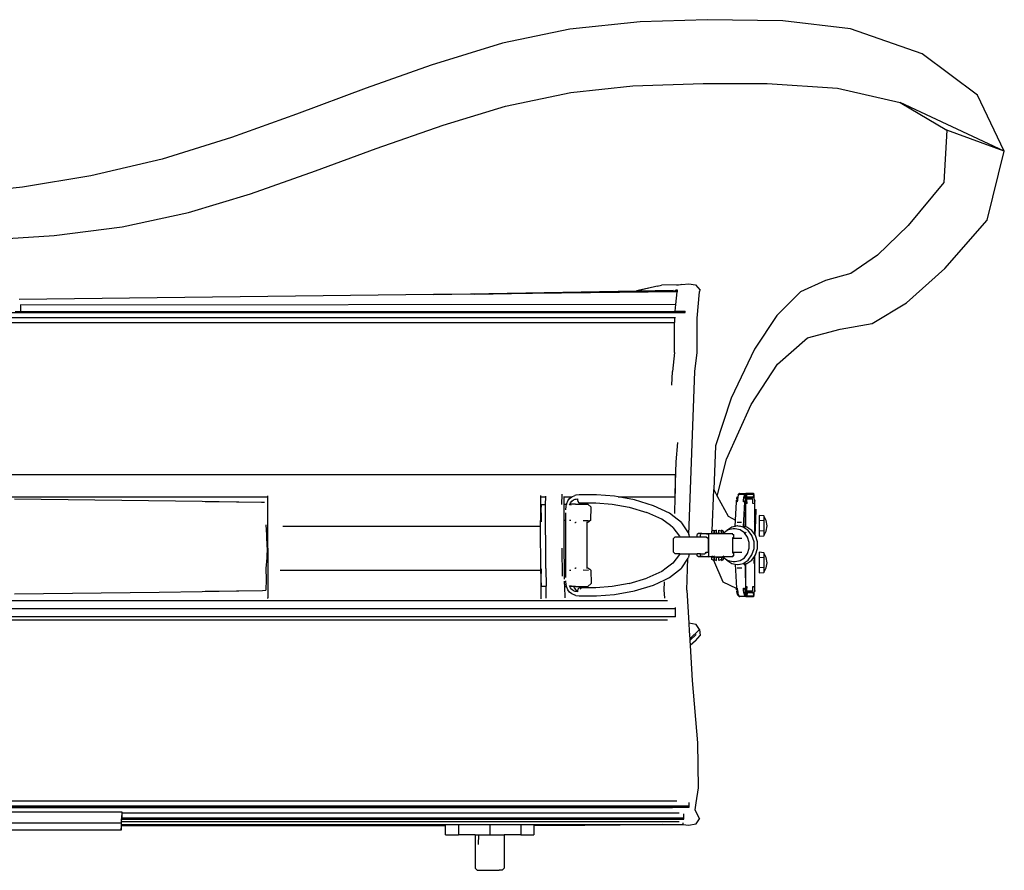
# Model space of a CAD drawing. Units: centimetres. Extents: x 30 to 389, y -131 to 36.
# Drawn here: x 186 to 217, y 5 to 31 of the extents above; entities that cross this region are included whole.
import ezdxf

# ---------------------------------------------------------------- set-up
doc = ezdxf.new("R2010")
doc.units = ezdxf.units.CM
doc.layers.add('Edges', color=7, linetype='Continuous')

# ---------------------------------------------------------------- blocks, each defined once
blk = doc.blocks.new('suitcases pl')
at = {"layer": 'Edges'}
for p, q in [((205.166, 12.159), (202.959, 11.933)), ((207.266, 12.23), (205.166, 12.159)), ((209.632, 12.19), (207.266, 12.23)), ((211.753, 11.939), (209.632, 12.19)), ((202.959, 11.933), (200.849, 11.492)), ((213.989, 11.163), (211.753, 11.939)), ((200.849, 11.492), (198.624, 10.81)), ((215.725, 9.868), (213.989, 11.163)), ((198.624, 10.81), (196.583, 10.084)), ((204.937, 10.161), (207.14, 10.238)), ((207.14, 10.238), (209.138, 10.232)), ((209.138, 10.232), (211.339, 10.084)), ((196.583, 10.084), (194.406, 9.278)), ((200.949, 9.522), (202.988, 9.954)), ((202.988, 9.954), (204.937, 10.161)), ((211.339, 10.084), (213.305, 9.637)), ((216.565, 8.111), (215.725, 9.868)), ((213.305, 9.637), (214.762, 8.772)), ((216.565, 8.111), (213.305, 9.637)), ((194.406, 9.278), (192.369, 8.544)), ((198.992, 8.926), (200.949, 9.522)), ((196.897, 8.194), (198.992, 8.926)), ((214.762, 8.772), (214.67, 7.131)), ((216.565, 8.111), (214.762, 8.772)), ((192.369, 8.544), (190.196, 7.868)), ((194.995, 7.496), (196.897, 8.194)), ((216.024, 5.952), (216.565, 8.111)), ((190.196, 7.868), (187.963, 7.342)), ((192.959, 6.778), (194.995, 7.496)), ((187.963, 7.342), (185.829, 6.989)), ((214.67, 7.131), (213.551, 5.784)), ((185.829, 6.989), (183.566, 6.745)), ((191.019, 6.194), (192.959, 6.778)), ((188.942, 5.747), (191.019, 6.194)), ((214.698, 4.444), (216.024, 5.952)), ((186.812, 5.474), (188.942, 5.747)), ((213.551, 5.784), (212.599, 4.861)), ((184.782, 5.346), (186.812, 5.474)), ((212.599, 4.861), (211.756, 4.289)), ((213.503, 3.363), (214.698, 4.444)), ((210.971, 4.071), (210.189, 3.712)), ((211.756, 4.289), (210.971, 4.071)), ((198.697, 3.625), (205.052, 3.747)), ((199.991, 3.641), (206.322, 3.756)), ((206.32, 3.716), (199.991, 3.641)), ((205.615, 3.872), (205.052, 3.747)), ((205.052, 3.747), (205.082, 3.747)), ((205.615, 3.872), (205.082, 3.747)), ((205.082, 3.747), (205.631, 3.758)), ((205.698, 3.892), (205.615, 3.872)), ((205.631, 3.758), (206.193, 3.769)), ((205.701, 3.892), (205.698, 3.892)), ((205.701, 3.892), (205.828, 3.92)), ((206.426, 3.935), (205.828, 3.92)), ((206.269, 3.761), (206.305, 3.771)), ((206.281, 3.312), (206.32, 3.713)), ((206.305, 3.771), (206.322, 3.775)), ((206.305, 3.771), (206.322, 3.771)), ((206.426, 3.935), (206.308, 3.91)), ((206.322, 3.756), (206.32, 3.716)), ((206.32, 3.716), (206.32, 3.713)), ((206.322, 3.775), (206.322, 3.771)), ((206.322, 3.771), (206.322, 3.756)), ((206.469, 3.944), (206.426, 3.935)), ((206.469, 3.944), (206.683, 3.965)), ((206.683, 3.965), (206.899, 3.936)), ((206.899, 3.936), (207.043, 3.763)), ((206.944, 2.887), (207.025, 3.713)), ((207.025, 3.713), (207.043, 3.763)), ((210.189, 3.712), (209.443, 2.967)), ((198.697, 3.625), (185.724, 3.47)), ((199.991, 3.641), (198.697, 3.625)), ((185.598, 3.099), (206.26, 3.103)), ((185.768, 3.293), (185.75, 3.293)), ((185.768, 3.293), (185.768, 3.319)), ((206.281, 3.312), (185.768, 3.293)), ((185.768, 3.105), (185.768, 3.269)), ((206.26, 3.103), (206.281, 3.312)), ((206.26, 3.103), (206.572, 3.103)), ((206.572, 3.063), (206.572, 3.103)), ((212.425, 2.719), (213.503, 3.363)), ((165.007, 3.066), (206.572, 3.063)), ((165.298, 2.911), (206.261, 2.907)), ((206.239, 2.872), (206.239, 2.752)), ((206.261, 2.907), (206.267, 2.907)), ((206.944, 1.817), (206.944, 2.887)), ((209.443, 2.967), (208.747, 1.921)), ((165.341, 2.756), (206.239, 2.752)), ((206.239, 1.817), (206.239, 2.752)), ((210.401, 2.271), (211.421, 2.547)), ((211.421, 2.547), (212.425, 2.719)), ((209.467, 1.447), (210.401, 2.271)), ((208.747, 1.921), (208.015, 0.382)), ((206.239, 1.817), (206.171, 1.214)), ((206.876, 1.214), (206.944, 1.817)), ((208.636, 0.182), (209.467, 1.447)), ((206.155, 0.795), (206.171, 1.214)), ((206.687, -3.883), (206.876, 1.214)), ((208.015, 0.382), (207.52, -1.113)), ((207.869, -1.531), (208.636, 0.182)), ((206.295, -1.611), (206.339, -1.005)), ((207.52, -1.113), (207.468, -2.478)), ((207.578, -2.682), (207.869, -1.531)), ((206.261, -2.599), (206.295, -1.611)), ((164.858, -2.001), (206.261, -2.001)), ((206.261, -2.001), (206.261, -2.599)), ((177.855, -2.705), (193.506, -2.705)), ((185.572, -2.763), (191.45, -2.839)), ((193.504, -3.196), (193.506, -2.705)), ((193.506, -2.705), (193.506, -2.677)), ((202.041, -2.705), (202.039, -3.254)), ((202.041, -2.661), (202.041, -2.705)), ((202.041, -2.705), (202.207, -2.705)), ((202.204, -2.942), (202.207, -2.705)), ((202.207, -2.705), (202.207, -2.68)), ((202.71, -2.943), (202.719, -2.622)), ((202.783, -2.934), (202.784, -2.705)), ((202.784, -2.705), (202.784, -2.69)), ((202.784, -2.705), (203.028, -2.705)), ((202.902, -2.834), (202.956, -2.762)), ((202.956, -2.762), (203.028, -2.705)), ((203.028, -2.705), (203.121, -2.663)), ((203.15, -2.657), (203.121, -2.663)), ((203.132, -2.777), (203.163, -2.773)), ((203.251, -2.643), (203.15, -2.657)), ((203.163, -2.773), (203.197, -2.769)), ((203.197, -2.769), (203.203, -2.798)), ((203.792, -2.643), (203.251, -2.643)), ((204.363, -2.684), (203.792, -2.643)), ((204.478, -2.705), (204.363, -2.684)), ((204.478, -2.705), (206.261, -2.705)), ((204.988, -2.8), (204.478, -2.705)), ((206.246, -3.228), (206.261, -2.705)), ((206.261, -2.705), (206.261, -2.599)), ((207.419, -3.772), (207.468, -2.478)), ((207.468, -2.478), (207.578, -2.682)), ((207.578, -2.682), (207.917, -3.315)), ((208.189, -2.753), (208.198, -2.708)), ((208.207, -2.815), (208.189, -2.753)), ((208.198, -2.708), (208.212, -2.771)), ((208.212, -2.771), (208.209, -2.794)), ((208.217, -2.738), (208.212, -2.771)), ((208.226, -2.69), (208.217, -2.738)), ((208.238, -2.65), (208.226, -2.69)), ((208.233, -2.627), (208.248, -2.621)), ((208.238, -2.65), (208.233, -2.627)), ((208.25, -2.621), (208.238, -2.65)), ((208.248, -2.621), (208.254, -2.616)), ((208.248, -2.621), (208.25, -2.621)), ((208.254, -2.616), (208.25, -2.621)), ((208.25, -2.621), (208.443, -2.621)), ((208.265, -2.602), (208.254, -2.616)), ((208.271, -2.602), (208.265, -2.602)), ((208.271, -2.602), (208.28, -2.596)), ((208.28, -2.596), (208.472, -2.596)), ((208.402, -2.794), (208.409, -2.738)), ((208.409, -2.738), (208.414, -2.713)), ((208.449, -2.738), (208.409, -2.738)), ((208.414, -2.713), (208.419, -2.69)), ((208.444, -2.714), (208.414, -2.713)), ((208.419, -2.69), (208.43, -2.65)), ((208.43, -2.65), (208.443, -2.621)), ((208.443, -2.621), (208.457, -2.602)), ((208.443, -2.621), (208.473, -2.621)), ((208.473, -2.621), (208.444, -2.714)), ((208.444, -2.714), (208.452, -2.72)), ((208.449, -2.738), (208.446, -2.753)), ((208.446, -2.753), (208.457, -2.79)), ((208.452, -2.72), (208.449, -2.738)), ((208.455, -2.708), (208.452, -2.72)), ((208.459, -2.725), (208.455, -2.708)), ((208.457, -2.602), (208.472, -2.596)), ((208.459, -2.725), (208.476, -2.738)), ((208.462, -2.738), (208.459, -2.725)), ((208.476, -2.738), (208.462, -2.738)), ((208.468, -2.754), (208.462, -2.738)), ((208.468, -2.754), (208.466, -2.758)), ((208.478, -2.812), (208.466, -2.758)), ((208.475, -2.742), (208.468, -2.754)), ((208.699, -2.596), (208.472, -2.596)), ((208.472, -2.596), (208.489, -2.609)), ((208.489, -2.609), (208.473, -2.621)), ((208.483, -2.738), (208.475, -2.742)), ((208.476, -2.738), (208.483, -2.738)), ((208.497, -2.727), (208.483, -2.738)), ((208.483, -2.738), (208.533, -2.738)), ((208.489, -2.609), (208.505, -2.621)), ((208.505, -2.621), (208.49, -2.627)), ((208.49, -2.627), (208.497, -2.727)), ((208.491, -2.776), (208.495, -2.751)), ((208.495, -2.751), (208.496, -2.776)), ((208.497, -2.727), (208.503, -2.722)), ((208.497, -2.727), (208.497, -2.731)), ((208.506, -2.717), (208.503, -2.722)), ((208.505, -2.621), (208.73, -2.621)), ((208.506, -2.717), (208.515, -2.713)), ((208.532, -2.713), (208.515, -2.713)), ((208.524, -2.776), (208.534, -2.761)), ((208.533, -2.723), (208.532, -2.713)), ((208.701, -2.714), (208.532, -2.713)), ((208.533, -2.738), (208.533, -2.723)), ((208.534, -2.761), (208.533, -2.738)), ((208.533, -2.738), (208.668, -2.738)), ((208.668, -2.738), (208.701, -2.714)), ((208.699, -2.596), (208.705, -2.6)), ((208.701, -2.714), (208.72, -2.658)), ((208.73, -2.621), (208.705, -2.6)), ((208.72, -2.658), (208.73, -2.621)), ((208.72, -2.655), (208.72, -2.658)), ((208.72, -2.658), (208.723, -2.688)), ((208.723, -2.688), (208.725, -2.723)), ((208.725, -2.723), (208.726, -2.761)), ((208.726, -2.761), (208.753, -2.822)), ((191.45, -2.839), (192.53, -2.858)), ((191.54, -2.849), (192.53, -2.858)), ((192.53, -2.858), (192.6, -2.863)), ((192.6, -2.863), (193.305, -2.873)), ((193.305, -2.873), (193.401, -2.874)), ((202.069, -3.126), (202.075, -2.944)), ((202.075, -2.944), (202.204, -2.942)), ((202.202, -3.195), (202.204, -2.942)), ((202.781, -3.196), (202.783, -2.934)), ((202.783, -2.934), (202.85, -2.933)), ((202.835, -3.097), (202.842, -3.006)), ((202.842, -3.006), (202.86, -2.933)), ((202.86, -2.933), (202.85, -2.933)), ((202.86, -2.933), (202.865, -2.916)), ((202.875, -2.933), (202.86, -2.933)), ((202.865, -2.916), (202.902, -2.834)), ((202.952, -2.955), (202.963, -2.933)), ((203.004, -2.97), (202.952, -2.955)), ((202.963, -2.933), (202.982, -2.893)), ((203.139, -2.933), (202.963, -2.933)), ((202.982, -2.893), (203.023, -2.842)), ((203.023, -2.842), (203.073, -2.802)), ((203.073, -2.802), (203.078, -2.801)), ((203.078, -2.801), (203.132, -2.777)), ((203.139, -2.933), (203.528, -2.934)), ((203.203, -2.798), (203.216, -2.853)), ((203.216, -2.853), (203.244, -2.888)), ((203.244, -2.888), (203.277, -2.894)), ((203.277, -2.894), (203.293, -2.888)), ((203.277, -2.894), (203.772, -2.894)), ((203.528, -2.934), (203.631, -3.029)), ((203.622, -3.44), (203.631, -3.029)), ((203.772, -2.894), (204.286, -2.931)), ((204.286, -2.931), (204.816, -3.03)), ((204.816, -3.03), (205.368, -3.195)), ((205.584, -2.982), (204.988, -2.8)), ((206.087, -3.22), (205.584, -2.982)), ((208.145, -3.439), (208.177, -2.864)), ((208.177, -2.864), (208.182, -2.805)), ((208.204, -2.859), (208.177, -2.864)), ((208.182, -2.805), (208.204, -2.859)), ((208.207, -2.815), (208.204, -2.859)), ((208.209, -2.794), (208.207, -2.815)), ((208.434, -2.864), (208.391, -3.642)), ((208.397, -2.857), (208.402, -2.794)), ((208.434, -2.864), (208.397, -2.857)), ((208.439, -2.805), (208.434, -2.864)), ((208.451, -2.824), (208.439, -2.805)), ((208.448, -2.857), (208.447, -2.893)), ((208.447, -2.893), (208.473, -2.89)), ((208.45, -2.833), (208.448, -2.857)), ((208.451, -2.824), (208.45, -2.833)), ((208.473, -2.89), (208.45, -2.833)), ((208.456, -2.795), (208.451, -2.824)), ((208.457, -2.79), (208.456, -2.795)), ((208.456, -2.795), (208.474, -2.847)), ((208.464, -3.432), (208.473, -2.922)), ((208.472, -2.855), (208.475, -2.85)), ((208.472, -2.869), (208.472, -2.855)), ((208.473, -2.89), (208.472, -2.869)), ((208.473, -2.909), (208.473, -2.89)), ((208.473, -2.922), (208.473, -2.909)), ((208.5, -2.912), (208.473, -2.922)), ((208.473, -3.619), (208.473, -2.922)), ((208.474, -2.847), (208.476, -2.838)), ((208.475, -2.85), (208.474, -2.847)), ((208.476, -2.838), (208.478, -2.812)), ((208.478, -2.812), (208.491, -2.776)), ((208.491, -2.776), (208.494, -2.803)), ((208.496, -2.776), (208.491, -2.776)), ((208.494, -2.803), (208.496, -2.818)), ((208.524, -2.776), (208.496, -2.776)), ((208.496, -2.818), (208.496, -2.822)), ((208.496, -2.822), (208.497, -2.836)), ((208.497, -2.836), (208.499, -2.872)), ((208.499, -2.872), (208.5, -2.912)), ((208.683, -2.776), (208.524, -2.776)), ((208.687, -2.803), (208.683, -2.776)), ((208.69, -2.836), (208.687, -2.803)), ((208.692, -2.872), (208.69, -2.836)), ((208.692, -2.912), (208.692, -2.872)), ((208.73, -2.922), (208.692, -2.912)), ((208.753, -2.822), (208.73, -2.922)), ((208.753, -3.46), (208.753, -2.822)), ((193.507, -4.311), (193.504, -3.196)), ((202.039, -3.254), (202.038, -3.62)), ((202.07, -3.273), (202.069, -3.126)), ((202.07, -3.433), (202.07, -3.273)), ((202.204, -3.491), (202.202, -3.195)), ((202.782, -3.45), (202.781, -3.196)), ((202.835, -3.108), (202.835, -3.097)), ((202.835, -3.45), (202.835, -3.209)), ((205.841, -3.409), (205.368, -3.195)), ((206.233, -3.335), (206.087, -3.22)), ((206.456, -3.51), (206.233, -3.335)), ((207.917, -3.315), (208.145, -3.439)), ((208.787, -3.095), (208.772, -3.447)), ((208.784, -3.439), (208.787, -3.095)), ((209.032, -3.302), (208.894, -3.289)), ((208.894, -3.289), (208.894, -3.451)), ((209.113, -3.448), (209.032, -3.302)), ((209.032, -3.302), (209.032, -3.458)), ((193.475, -3.892), (193.449, -3.583)), ((193.975, -3.621), (202.038, -3.62)), ((202.038, -3.62), (202.046, -5.001)), ((202.076, -3.485), (202.07, -3.433)), ((202.207, -4.31), (202.204, -3.491)), ((202.835, -3.45), (202.782, -3.45)), ((202.782, -3.486), (202.782, -3.45)), ((202.784, -4.307), (202.782, -3.486)), ((202.84, -3.45), (202.835, -3.45)), ((202.835, -3.487), (202.835, -3.45)), ((202.835, -4.995), (202.835, -3.487)), ((202.848, -3.45), (202.84, -3.45)), ((202.994, -3.446), (202.948, -3.447)), ((203.119, -3.512), (203.139, -3.512)), ((203.163, -3.512), (203.139, -3.512)), ((203.381, -3.45), (203.545, -3.445)), ((203.503, -3.511), (203.481, -3.511)), ((203.528, -3.511), (203.503, -3.511)), ((203.503, -4.934), (203.503, -3.511)), ((203.622, -3.44), (203.528, -3.511)), ((206.112, -3.605), (205.841, -3.409)), ((206.19, -3.661), (206.112, -3.605)), ((206.19, -3.661), (206.398, -3.936)), ((206.46, -3.516), (206.456, -3.51)), ((206.46, -3.516), (206.669, -3.834)), ((208.032, -3.652), (207.874, -3.758)), ((208.134, -3.631), (208.032, -3.652)), ((208.134, -3.631), (208.145, -3.439)), ((208.154, -3.628), (208.134, -3.631)), ((208.211, -3.616), (208.174, -3.623)), ((208.341, -3.508), (208.199, -3.508)), ((208.22, -3.616), (208.211, -3.616)), ((208.22, -3.616), (208.234, -3.618)), ((208.234, -3.618), (208.28, -3.626)), ((208.39, -3.652), (208.28, -3.626)), ((208.548, -3.758), (208.39, -3.652)), ((208.444, -3.641), (208.413, -3.635)), ((208.444, -3.641), (208.45, -3.61)), ((208.473, -3.647), (208.444, -3.641)), ((208.45, -3.606), (208.455, -3.57)), ((208.45, -3.606), (208.473, -3.619)), ((208.45, -3.61), (208.45, -3.606)), ((208.455, -3.57), (208.459, -3.526)), ((208.464, -3.432), (208.456, -3.433)), ((208.459, -3.526), (208.462, -3.48)), ((208.462, -3.48), (208.464, -3.432)), ((208.473, -3.647), (208.473, -3.619)), ((208.501, -3.652), (208.473, -3.647)), ((208.658, -3.758), (208.501, -3.652)), ((208.73, -3.474), (208.753, -3.46)), ((208.772, -3.447), (208.753, -3.887)), ((208.753, -3.46), (208.772, -3.447)), ((208.753, -3.887), (208.753, -3.46)), ((208.766, -3.905), (208.784, -3.439)), ((209.032, -3.458), (208.894, -3.451)), ((208.894, -3.451), (208.894, -3.775)), ((209.032, -3.458), (209.032, -3.768)), ((209.137, -3.613), (209.113, -3.448)), ((209.113, -3.778), (209.137, -3.613)), ((193.484, -4.277), (193.475, -3.892)), ((206.205, -4.008), (206.259, -3.954)), ((206.259, -3.954), (206.403, -3.954)), ((206.398, -3.936), (206.403, -3.954)), ((206.403, -3.954), (206.701, -3.954)), ((206.678, -3.847), (206.68, -3.85)), ((206.68, -3.85), (206.687, -3.883)), ((206.686, -3.889), (206.687, -3.883)), ((206.686, -3.889), (206.701, -3.954)), ((206.701, -3.954), (206.949, -3.954)), ((206.994, -3.857), (206.949, -3.889)), ((206.949, -3.954), (206.949, -3.889)), ((206.949, -3.954), (207.058, -3.954)), ((207.099, -3.857), (206.994, -3.857)), ((207.099, -3.857), (207.058, -3.889)), ((207.058, -3.954), (207.058, -3.889)), ((207.058, -3.954), (207.228, -3.954)), ((207.099, -3.857), (207.298, -3.857)), ((207.312, -3.889), (207.099, -3.857)), ((207.228, -3.954), (207.305, -4.008)), ((207.298, -3.857), (207.312, -3.889)), ((207.298, -3.857), (207.416, -3.857)), ((207.312, -4.556), (207.312, -3.889)), ((207.41, -3.776), (207.419, -3.772)), ((207.41, -3.848), (207.41, -3.776)), ((207.416, -3.848), (207.41, -3.848)), ((207.416, -3.857), (207.416, -3.848)), ((207.468, -3.848), (207.416, -3.848)), ((207.416, -3.857), (207.77, -3.857)), ((207.419, -3.772), (207.468, -3.745)), ((207.468, -3.745), (207.468, -3.848)), ((207.476, -3.848), (207.468, -3.848)), ((207.468, -3.848), (207.545, -3.848)), ((207.554, -3.745), (207.476, -3.776)), ((207.476, -3.776), (207.476, -3.848)), ((207.554, -3.848), (207.476, -3.848)), ((207.591, -3.848), (207.545, -3.848)), ((207.554, -3.848), (207.554, -3.745)), ((207.628, -3.848), (207.554, -3.848)), ((207.628, -3.745), (207.706, -3.776)), ((207.628, -3.848), (207.628, -3.745)), ((207.706, -3.848), (207.628, -3.848)), ((207.637, -3.848), (207.714, -3.848)), ((207.706, -3.776), (207.706, -3.848)), ((207.714, -3.848), (207.706, -3.848)), ((207.772, -3.776), (207.714, -3.745)), ((207.714, -3.745), (207.714, -3.848)), ((207.714, -3.848), (207.772, -3.848)), ((207.772, -3.848), (207.77, -3.857)), ((207.77, -3.857), (208.035, -3.857)), ((207.772, -3.848), (207.772, -3.776)), ((207.789, -3.831), (207.772, -3.848)), ((207.851, -3.789), (207.789, -3.831)), ((207.922, -3.742), (207.851, -3.789)), ((207.874, -3.758), (207.851, -3.789)), ((208.073, -3.711), (207.922, -3.742)), ((208.066, -3.889), (208.035, -3.857)), ((208.035, -3.857), (208.067, -3.857)), ((208.066, -3.889), (208.099, -3.889)), ((208.066, -4.008), (208.066, -3.977)), ((208.066, -3.977), (208.099, -3.977)), ((208.142, -3.711), (208.073, -3.711)), ((208.099, -3.977), (208.099, -3.889)), ((208.293, -3.742), (208.142, -3.711)), ((208.426, -3.831), (208.293, -3.742)), ((208.525, -3.966), (208.426, -3.831)), ((208.446, -3.857), (208.478, -3.813)), ((208.578, -4.133), (208.525, -3.966)), ((208.665, -3.919), (208.548, -3.758)), ((208.753, -3.887), (208.658, -3.758)), ((208.728, -4.116), (208.665, -3.919)), ((208.766, -3.905), (208.753, -3.887)), ((208.776, -3.919), (208.766, -3.905)), ((208.838, -4.116), (208.776, -3.919)), ((209.032, -3.768), (208.894, -3.775)), ((208.894, -3.775), (208.894, -3.936)), ((208.894, -3.936), (209.032, -3.924)), ((209.032, -3.768), (209.032, -3.924)), ((209.032, -3.924), (209.113, -3.778)), ((193.484, -4.277), (193.475, -4.614)), ((193.507, -4.311), (193.508, -5.866)), ((202.214, -4.953), (202.207, -4.31)), ((202.792, -4.995), (202.784, -4.307)), ((206.205, -4.437), (206.205, -4.008)), ((207.305, -4.437), (207.305, -4.008)), ((208.342, -4.008), (208.066, -4.008)), ((208.066, -4.437), (208.066, -4.008)), ((208.525, -4.477), (208.578, -4.31)), ((208.578, -4.31), (208.578, -4.133)), ((208.728, -4.327), (208.728, -4.116)), ((208.838, -4.327), (208.838, -4.116)), ((193.475, -4.614), (193.447, -4.947)), ((202.718, -4.334), (202.718, -4.316)), ((202.73, -5.186), (202.718, -4.334)), ((206.398, -4.511), (206.19, -4.786)), ((206.259, -4.49), (206.205, -4.437)), ((206.403, -4.49), (206.259, -4.49)), ((206.403, -4.49), (206.398, -4.511)), ((206.403, -4.49), (206.7, -4.49)), ((206.668, -4.616), (206.659, -4.629)), ((206.68, -4.597), (206.678, -4.6)), ((206.7, -4.49), (206.68, -4.597)), ((206.7, -4.49), (206.949, -4.49)), ((206.949, -4.556), (206.949, -4.49)), ((207.058, -4.49), (206.949, -4.49)), ((206.994, -4.588), (206.949, -4.556)), ((207.099, -4.588), (206.994, -4.588)), ((207.058, -4.556), (207.058, -4.49)), ((207.058, -4.49), (207.191, -4.49)), ((207.099, -4.588), (207.058, -4.556)), ((207.058, -4.556), (207.298, -4.588)), ((207.298, -4.588), (207.099, -4.588)), ((207.191, -4.49), (207.208, -4.468)), ((207.305, -4.437), (207.208, -4.468)), ((207.208, -4.468), (207.232, -4.437)), ((207.232, -4.437), (207.305, -4.437)), ((207.298, -4.588), (207.312, -4.556)), ((207.427, -4.588), (207.298, -4.588)), ((207.403, -4.556), (207.414, -4.565)), ((207.414, -4.565), (207.41, -4.556)), ((207.41, -4.667), (207.41, -4.595)), ((207.41, -4.595), (207.427, -4.595)), ((207.414, -4.565), (207.443, -4.588)), ((207.427, -4.588), (207.414, -4.565)), ((207.443, -4.588), (207.427, -4.588)), ((207.427, -4.595), (207.427, -4.588)), ((207.468, -4.595), (207.427, -4.595)), ((207.485, -4.588), (207.443, -4.588)), ((207.457, -4.556), (207.485, -4.588)), ((207.468, -4.595), (207.476, -4.595)), ((207.468, -4.595), (207.468, -4.698)), ((207.476, -4.595), (207.476, -4.667)), ((207.554, -4.595), (207.476, -4.595)), ((207.485, -4.588), (207.771, -4.588)), ((207.545, -4.595), (207.628, -4.595)), ((207.554, -4.698), (207.554, -4.595)), ((207.628, -4.595), (207.554, -4.595)), ((207.554, -4.595), (207.628, -4.595)), ((207.591, -4.595), (207.628, -4.595)), ((207.628, -4.698), (207.628, -4.595)), ((207.628, -4.595), (207.706, -4.595)), ((207.706, -4.595), (207.714, -4.595)), ((207.706, -4.595), (207.706, -4.667)), ((207.714, -4.595), (207.714, -4.698)), ((207.714, -4.595), (207.772, -4.595)), ((207.748, -4.556), (207.771, -4.588)), ((207.771, -4.588), (207.772, -4.595)), ((208.035, -4.588), (207.771, -4.588)), ((207.772, -4.667), (207.772, -4.595)), ((207.772, -4.595), (207.789, -4.612)), ((207.789, -4.612), (207.851, -4.654)), ((208.035, -4.588), (208.066, -4.556)), ((208.067, -4.588), (208.035, -4.588)), ((208.066, -4.437), (208.342, -4.437)), ((208.066, -4.467), (208.066, -4.437)), ((208.099, -4.467), (208.066, -4.467)), ((208.066, -4.556), (208.099, -4.556)), ((208.099, -4.556), (208.099, -4.467)), ((208.293, -4.701), (208.426, -4.612)), ((208.426, -4.612), (208.525, -4.477)), ((208.548, -4.686), (208.665, -4.524)), ((208.658, -4.686), (208.739, -4.575)), ((208.665, -4.524), (208.728, -4.327)), ((208.73, -4.782), (208.739, -4.575)), ((208.739, -4.575), (208.753, -4.556)), ((208.753, -4.556), (208.776, -4.524)), ((208.753, -5.664), (208.753, -4.556)), ((208.776, -4.524), (208.838, -4.327)), ((209.032, -4.455), (208.894, -4.442)), ((208.894, -4.442), (208.894, -4.604)), ((209.032, -4.61), (208.894, -4.604)), ((208.894, -4.604), (208.894, -4.928)), ((209.113, -4.6), (209.032, -4.455)), ((209.032, -4.455), (209.032, -4.61)), ((209.032, -4.61), (209.032, -4.921)), ((209.137, -4.766), (209.113, -4.6)), ((206.19, -4.786), (205.975, -4.942)), ((206.46, -4.932), (206.456, -4.937)), ((206.659, -4.629), (206.46, -4.932)), ((206.622, -5.627), (206.659, -4.629)), ((207.468, -4.698), (207.41, -4.667)), ((207.758, -5.381), (207.468, -4.698)), ((207.476, -4.667), (207.554, -4.698)), ((207.706, -4.667), (207.628, -4.698)), ((207.714, -4.698), (207.772, -4.667)), ((207.851, -4.654), (207.874, -4.686)), ((207.851, -4.654), (207.922, -4.701)), ((207.874, -4.686), (208.032, -4.791)), ((207.922, -4.701), (208.073, -4.732)), ((208.032, -4.791), (208.135, -4.812)), ((208.073, -4.732), (208.142, -4.732)), ((208.135, -4.812), (208.177, -5.562)), ((208.135, -4.812), (208.211, -4.827)), ((208.142, -4.732), (208.293, -4.701)), ((208.211, -4.827), (208.225, -4.827)), ((208.225, -4.827), (208.231, -4.826)), ((208.231, -4.826), (208.234, -4.825)), ((208.234, -4.825), (208.28, -4.817)), ((208.28, -4.817), (208.283, -4.817)), ((208.283, -4.817), (208.288, -4.816)), ((208.288, -4.816), (208.294, -4.815)), ((208.294, -4.815), (208.39, -4.791)), ((208.39, -4.791), (208.548, -4.686)), ((208.413, -4.808), (208.431, -4.805)), ((208.431, -4.805), (208.473, -4.796)), ((208.455, -4.857), (208.431, -4.805)), ((208.459, -4.9), (208.455, -4.857)), ((208.462, -4.946), (208.459, -4.9)), ((208.473, -4.796), (208.501, -4.791)), ((208.473, -5.515), (208.473, -4.796)), ((208.501, -4.791), (208.658, -4.686)), ((208.73, -4.791), (208.73, -4.782)), ((209.032, -4.921), (208.894, -4.928)), ((208.894, -4.928), (208.894, -5.089)), ((209.032, -4.921), (209.032, -5.076)), ((209.032, -5.076), (209.113, -4.931)), ((209.113, -4.931), (209.137, -4.766)), ((193.447, -4.947), (193.449, -5.29)), ((193.897, -5), (202.046, -5.001)), ((202.046, -5.001), (202.049, -5.223)), ((202.069, -5.223), (202.049, -5.223)), ((202.049, -5.223), (202.051, -5.45)), ((202.069, -5.223), (202.07, -5.012)), ((202.069, -5.319), (202.069, -5.223)), ((202.07, -5.012), (202.076, -4.96)), ((202.214, -4.953), (202.219, -5.503)), ((202.795, -5.28), (202.792, -4.995)), ((202.835, -4.995), (202.792, -4.995)), ((202.835, -5.235), (202.835, -4.995)), ((202.84, -4.995), (202.835, -4.995)), ((202.84, -4.995), (202.848, -4.995)), ((202.948, -4.998), (202.994, -4.999)), ((203.119, -4.933), (203.139, -4.933)), ((203.164, -4.933), (203.139, -4.933)), ((203.381, -4.995), (203.545, -5)), ((203.503, -4.934), (203.481, -4.934)), ((203.528, -4.934), (203.503, -4.934)), ((203.622, -5.005), (203.528, -4.934)), ((203.622, -5.005), (203.631, -5.416)), ((205.841, -5.038), (205.368, -5.253)), ((205.975, -4.942), (205.841, -5.038)), ((205.937, -5.298), (206.087, -5.227)), ((206.087, -5.227), (206.456, -4.937)), ((208.345, -4.933), (208.199, -4.933)), ((208.464, -4.994), (208.462, -4.946)), ((208.473, -5.515), (208.464, -4.994)), ((208.894, -5.089), (209.032, -5.076)), ((193.449, -5.29), (193.446, -5.631)), ((202.051, -5.45), (202.056, -5.865)), ((202.073, -5.451), (202.069, -5.319)), ((202.075, -5.501), (202.073, -5.451)), ((202.075, -5.501), (202.219, -5.503)), ((202.223, -5.865), (202.219, -5.503)), ((202.797, -5.442), (202.796, -5.35)), ((202.797, -5.442), (202.798, -5.511)), ((202.798, -5.511), (202.85, -5.512)), ((202.798, -5.511), (202.802, -5.865)), ((202.835, -5.351), (202.835, -5.337)), ((202.842, -5.442), (202.835, -5.351)), ((202.86, -5.512), (202.842, -5.442)), ((202.86, -5.512), (202.85, -5.512)), ((202.865, -5.532), (202.86, -5.512)), ((202.902, -5.614), (202.865, -5.532)), ((202.952, -5.492), (203.007, -5.476)), ((202.961, -5.512), (202.952, -5.492)), ((202.982, -5.554), (202.961, -5.512)), ((203.075, -5.512), (202.961, -5.512)), ((203.075, -5.512), (203.096, -5.554)), ((203.139, -5.512), (203.075, -5.512)), ((203.139, -5.512), (203.528, -5.511)), ((203.528, -5.511), (203.631, -5.416)), ((204.286, -5.516), (203.772, -5.553)), ((204.816, -5.418), (204.286, -5.516)), ((204.816, -5.418), (205.368, -5.253)), ((204.988, -5.647), (205.584, -5.466)), ((205.584, -5.466), (205.937, -5.298)), ((205.917, -5.627), (205.927, -5.368)), ((208.178, -5.577), (207.758, -5.381)), ((208.473, -5.515), (208.5, -5.514)), ((208.473, -5.536), (208.473, -5.515)), ((208.475, -5.576), (208.473, -5.536)), ((208.485, -5.591), (208.473, -5.536)), ((208.5, -5.514), (208.499, -5.554)), ((208.692, -5.514), (208.73, -5.515)), ((208.692, -5.554), (208.692, -5.514)), ((208.73, -5.515), (208.753, -5.664)), ((185.572, -5.743), (190.104, -5.686)), ((190.104, -5.686), (191.45, -5.667)), ((191.45, -5.667), (192.53, -5.648)), ((191.54, -5.658), (192.53, -5.648)), ((192.53, -5.648), (192.6, -5.643)), ((192.6, -5.643), (193.342, -5.633)), ((193.342, -5.633), (193.446, -5.631)), ((202.956, -5.685), (202.902, -5.614)), ((203.028, -5.744), (202.956, -5.685)), ((203.012, -5.593), (202.982, -5.554)), ((203.023, -5.606), (203.012, -5.593)), ((203.073, -5.645), (203.023, -5.606)), ((203.121, -5.785), (203.028, -5.744)), ((203.078, -5.647), (203.073, -5.645)), ((203.132, -5.67), (203.078, -5.647)), ((203.096, -5.554), (203.138, -5.606)), ((203.15, -5.791), (203.121, -5.785)), ((203.197, -5.679), (203.132, -5.67)), ((203.138, -5.606), (203.192, -5.645)), ((203.15, -5.791), (203.251, -5.804)), ((203.192, -5.645), (203.204, -5.65)), ((203.204, -5.65), (203.197, -5.679)), ((203.216, -5.594), (203.204, -5.65)), ((203.244, -5.56), (203.216, -5.594)), ((203.277, -5.553), (203.244, -5.56)), ((203.251, -5.804), (203.792, -5.804)), ((203.772, -5.553), (203.277, -5.553)), ((203.298, -5.562), (203.293, -5.56)), ((203.316, -5.594), (203.298, -5.562)), ((203.792, -5.804), (204.363, -5.764)), ((204.363, -5.764), (204.988, -5.647)), ((205.932, -5.865), (205.917, -5.627)), ((206.622, -5.627), (206.686, -6.661)), ((208.177, -5.562), (208.204, -5.569)), ((208.178, -5.577), (208.177, -5.562)), ((208.182, -5.621), (208.178, -5.577)), ((208.206, -5.591), (208.182, -5.621)), ((208.189, -5.673), (208.207, -5.611)), ((208.198, -5.718), (208.189, -5.673)), ((208.208, -5.755), (208.198, -5.718)), ((208.204, -5.569), (208.206, -5.591)), ((208.206, -5.591), (208.207, -5.611)), ((208.207, -5.611), (208.209, -5.632)), ((208.22, -5.782), (208.208, -5.755)), ((208.209, -5.632), (208.217, -5.688)), ((208.217, -5.688), (208.226, -5.736)), ((208.233, -5.799), (208.22, -5.782)), ((208.226, -5.736), (208.238, -5.776)), ((208.248, -5.805), (208.233, -5.799)), ((208.238, -5.776), (208.248, -5.8)), ((208.248, -5.805), (208.248, -5.8)), ((208.248, -5.8), (208.25, -5.805)), ((208.248, -5.805), (208.25, -5.805)), ((208.255, -5.811), (208.248, -5.805)), ((208.25, -5.805), (208.255, -5.811)), ((208.255, -5.811), (208.265, -5.824)), ((208.265, -5.824), (208.28, -5.83)), ((208.472, -5.83), (208.28, -5.83)), ((208.397, -5.569), (208.434, -5.562)), ((208.402, -5.632), (208.397, -5.569)), ((208.409, -5.688), (208.402, -5.632)), ((208.409, -5.688), (208.449, -5.688)), ((208.414, -5.713), (208.409, -5.688)), ((208.444, -5.713), (208.414, -5.713)), ((208.419, -5.736), (208.414, -5.713)), ((208.43, -5.776), (208.419, -5.736)), ((208.439, -5.621), (208.42, -5.631)), ((208.443, -5.805), (208.43, -5.776)), ((208.434, -5.562), (208.442, -5.618)), ((208.442, -5.618), (208.439, -5.621)), ((208.453, -5.611), (208.442, -5.618)), ((208.443, -5.805), (208.473, -5.805)), ((208.457, -5.824), (208.443, -5.805)), ((208.452, -5.706), (208.444, -5.713)), ((208.444, -5.713), (208.473, -5.805)), ((208.457, -5.636), (208.446, -5.673)), ((208.446, -5.673), (208.449, -5.688)), ((208.449, -5.688), (208.452, -5.706)), ((208.452, -5.605), (208.475, -5.576)), ((208.452, -5.605), (208.453, -5.611)), ((208.452, -5.706), (208.455, -5.718)), ((208.467, -5.602), (208.453, -5.611)), ((208.453, -5.611), (208.456, -5.631)), ((208.455, -5.718), (208.465, -5.755)), ((208.467, -5.602), (208.456, -5.631)), ((208.456, -5.631), (208.457, -5.636)), ((208.472, -5.83), (208.457, -5.824)), ((208.465, -5.755), (208.477, -5.782)), ((208.475, -5.576), (208.467, -5.602)), ((208.489, -5.817), (208.472, -5.83)), ((208.472, -5.83), (208.506, -5.83)), ((208.473, -5.805), (208.489, -5.817)), ((208.477, -5.596), (208.475, -5.576)), ((208.485, -5.591), (208.477, -5.596)), ((208.478, -5.614), (208.477, -5.596)), ((208.477, -5.782), (208.49, -5.799)), ((208.484, -5.647), (208.478, -5.614)), ((208.49, -5.674), (208.484, -5.647)), ((208.492, -5.64), (208.485, -5.591)), ((208.505, -5.805), (208.489, -5.817)), ((208.489, -5.817), (208.506, -5.83)), ((208.495, -5.688), (208.49, -5.674)), ((208.49, -5.799), (208.505, -5.805)), ((208.492, -5.64), (208.491, -5.65)), ((208.491, -5.65), (208.493, -5.65)), ((208.494, -5.623), (208.492, -5.64)), ((208.496, -5.664), (208.493, -5.65)), ((208.493, -5.65), (208.683, -5.65)), ((208.497, -5.59), (208.494, -5.623)), ((208.533, -5.688), (208.495, -5.688)), ((208.497, -5.695), (208.495, -5.688)), ((208.534, -5.665), (208.496, -5.664)), ((208.499, -5.554), (208.497, -5.59)), ((208.506, -5.709), (208.497, -5.695)), ((208.505, -5.805), (208.506, -5.709)), ((208.515, -5.713), (208.505, -5.805)), ((208.505, -5.805), (208.52, -5.805)), ((208.506, -5.709), (208.515, -5.713)), ((208.506, -5.83), (208.512, -5.826)), ((208.512, -5.826), (208.518, -5.814)), ((208.512, -5.826), (208.699, -5.83)), ((208.532, -5.713), (208.515, -5.713)), ((208.518, -5.814), (208.52, -5.805)), ((208.52, -5.805), (208.713, -5.805)), ((208.532, -5.713), (208.533, -5.703)), ((208.701, -5.713), (208.532, -5.713)), ((208.533, -5.688), (208.534, -5.665)), ((208.668, -5.688), (208.533, -5.688)), ((208.533, -5.703), (208.533, -5.688)), ((208.701, -5.713), (208.668, -5.688)), ((208.683, -5.65), (208.687, -5.623)), ((208.687, -5.623), (208.69, -5.59)), ((208.69, -5.59), (208.692, -5.554)), ((208.705, -5.826), (208.699, -5.83)), ((208.72, -5.768), (208.701, -5.713)), ((208.705, -5.826), (208.73, -5.805)), ((208.711, -5.814), (208.705, -5.826)), ((208.713, -5.805), (208.711, -5.814)), ((208.713, -5.805), (208.73, -5.805)), ((208.723, -5.738), (208.72, -5.768)), ((208.72, -5.768), (208.72, -5.771)), ((208.73, -5.805), (208.72, -5.768)), ((208.725, -5.703), (208.723, -5.738)), ((208.726, -5.665), (208.725, -5.703)), ((208.753, -5.664), (208.726, -5.665)), ((177.716, -5.952), (193.645, -5.951)), ((193.508, -5.885), (193.508, -5.866)), ((193.645, -5.951), (206.015, -5.952)), ((202.056, -5.865), (202.056, -5.895)), ((202.223, -5.879), (202.223, -5.865)), ((202.802, -5.865), (202.801, -5.868)), ((205.933, -5.882), (205.932, -5.865)), ((164.796, -6.447), (206.272, -6.447)), ((164.801, -6.201), (206.272, -6.201)), ((206.272, -6.201), (206.272, -6.174)), ((206.272, -6.447), (206.272, -6.201)), ((206.272, -6.458), (206.272, -6.447)), ((165.068, -6.553), (205.983, -6.553)), ((205.983, -6.553), (206.018, -6.553)), ((206.92, -6.7), (206.686, -6.661)), ((206.686, -6.661), (206.701, -6.911)), ((207.025, -6.855), (206.92, -6.7)), ((206.701, -6.911), (206.716, -7.153)), ((206.716, -7.153), (207.025, -6.855)), ((206.719, -7.205), (206.92, -7.012)), ((206.899, -7.211), (207.043, -7.043)), ((207.025, -6.855), (207.043, -7.043)), ((206.716, -7.153), (206.719, -7.205)), ((206.719, -7.205), (206.729, -7.357)), ((206.899, -7.211), (206.729, -7.357)), ((206.729, -7.357), (206.797, -8.456)), ((206.797, -8.456), (206.962, -10.41)), ((206.962, -10.41), (206.978, -11.818)), ((206.978, -11.818), (206.905, -12.281)), ((164.952, -12.219), (206.317, -12.219)), ((206.701, -12.374), (206.701, -12.272)), ((206.905, -12.281), (206.872, -12.498)), ((164.766, -12.374), (206.701, -12.374)), ((171.151, -12.415), (199.993, -12.415)), ((199.993, -12.442), (171.151, -12.442)), ((182.211, -12.561), (188.933, -12.561)), ((188.931, -12.597), (188.922, -12.752)), ((188.933, -12.561), (188.931, -12.597)), ((188.931, -12.597), (206.38, -12.597)), ((188.931, -12.597), (188.933, -12.752)), ((199.993, -12.415), (199.993, -12.442)), ((199.993, -12.415), (200.905, -12.415)), ((200.905, -12.442), (199.993, -12.442)), ((200.905, -12.415), (200.905, -12.442)), ((200.905, -12.415), (206.179, -12.415)), ((206.175, -12.442), (200.905, -12.442)), ((206.175, -12.442), (206.179, -12.415)), ((206.175, -12.442), (206.179, -12.442)), ((206.179, -12.415), (206.294, -12.415)), ((206.294, -12.415), (206.308, -12.415)), ((206.308, -12.415), (206.701, -12.415)), ((206.531, -12.752), (206.531, -12.623)), ((206.701, -12.415), (206.701, -12.374)), ((206.872, -12.498), (207.025, -12.787)), ((182.191, -12.906), (188.913, -12.906)), ((188.915, -12.868), (188.913, -12.906)), ((188.913, -12.906), (188.913, -12.957)), ((188.919, -12.795), (188.915, -12.868)), ((188.915, -12.868), (188.929, -12.868)), ((188.922, -12.752), (188.919, -12.795)), ((188.933, -12.795), (188.919, -12.795)), ((188.922, -12.752), (188.933, -12.752)), ((188.924, -12.957), (188.929, -12.868)), ((188.929, -12.868), (188.933, -12.795)), ((188.929, -12.868), (206.386, -12.868)), ((188.933, -12.752), (206.531, -12.752)), ((188.933, -12.752), (188.933, -12.795)), ((188.933, -12.795), (206.531, -12.793)), ((206.511, -12.957), (206.511, -12.913)), ((206.531, -12.793), (206.531, -12.752)), ((206.673, -12.983), (206.921, -12.943)), ((206.921, -12.943), (207.025, -12.787)), ((188.913, -13.139), (182.191, -13.139)), ((188.913, -12.957), (188.924, -12.957)), ((188.913, -12.957), (188.913, -12.996)), ((188.913, -13.139), (188.921, -12.996)), ((188.913, -12.996), (188.921, -12.996)), ((188.913, -12.996), (188.913, -13.139)), ((188.921, -12.996), (188.924, -12.957)), ((188.921, -12.996), (199.066, -12.99)), ((188.924, -12.957), (199.066, -12.957)), ((199.066, -12.99), (199.066, -12.957)), ((199.066, -12.957), (199.472, -12.957)), ((199.066, -13.288), (199.066, -12.99)), ((199.472, -12.957), (199.472, -13.288)), ((199.472, -12.957), (200.452, -12.957)), ((200.452, -12.957), (200.452, -13.288)), ((200.452, -12.957), (201.432, -12.957)), ((201.432, -12.957), (201.432, -13.288)), ((201.432, -12.957), (201.838, -12.957)), ((201.838, -12.957), (201.838, -12.988)), ((201.838, -12.957), (205.864, -12.957)), ((201.838, -12.988), (203.431, -12.987)), ((201.838, -12.988), (201.838, -13.288)), ((204.538, -12.985), (203.431, -12.987)), ((205.554, -12.975), (204.538, -12.985)), ((205.864, -12.957), (205.554, -12.975)), ((205.864, -12.957), (206.511, -12.957)), ((206.511, -12.957), (206.673, -12.983)), ((199.066, -13.288), (199.472, -13.288)), ((199.993, -13.288), (199.472, -13.288)), ((199.993, -13.288), (200.113, -13.288)), ((199.993, -13.288), (199.993, -14.331)), ((200.097, -13.583), (200.113, -13.288)), ((200.113, -13.288), (200.452, -13.288)), ((200.452, -13.288), (200.905, -13.288)), ((200.905, -13.288), (200.905, -14.331)), ((201.432, -13.288), (200.905, -13.288)), ((201.432, -13.288), (201.838, -13.288)), ((199.993, -14.331), (200.057, -14.391)), ((200.057, -14.391), (200.145, -14.396)), ((200.145, -14.396), (200.752, -14.396)), ((200.841, -14.391), (200.752, -14.396)), ((200.905, -14.331), (200.841, -14.391))]:
    blk.add_line(p, q, dxfattribs=at)

msp = doc.modelspace()

# ---------------------------------------------------------------- block references
msp.add_blockref('suitcases pl', (0, 19.067))

doc.saveas('drawing.dxf')
